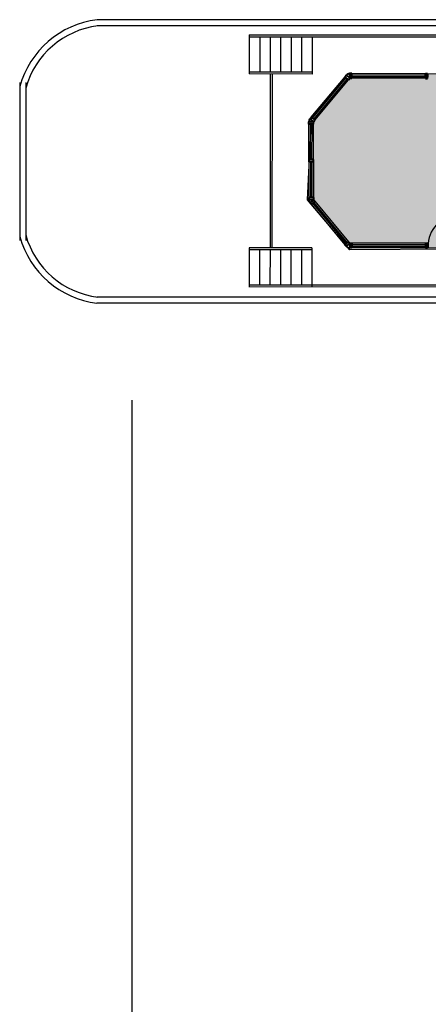
# Model space of a CAD drawing. Units: metres. Extents: x -3759220 to 252800530, y 7890575 to 8792913.
# Drawn here: x -3258227 to -3256121, y 7936886 to 7941961 of the extents above; entities that cross this region are included whole.
import ezdxf

# ---------------------------------------------------------------- set-up
doc = ezdxf.new("R2010")
doc.units = ezdxf.units.M
for name, color, linetype, lineweight in [('fino', 9, 'Continuous', 15), ('muros', 250, 'Continuous', 40), ('Pavimento', 73, 'Continuous', 13), ('Puertas y Ventanas', 142, 'Continuous', 25)]:
    doc.layers.add(name, color=color, linetype=linetype, lineweight=lineweight)
doc.layers.add('HF_0.20 (NEGRO)', color=2, linetype='Continuous')
doc.layers.add('TEXTO', color=7, linetype='Continuous')

msp = doc.modelspace()

# ---------------------------------------------------------------- hatches: boundary and pattern name
at = {"layer": 'TEXTO', "lineweight": 18}
h = msp.add_hatch(color=256, dxfattribs=at)
h.set_gradient(color1=(145, 48, 78), one_color=1, tint=1)
h.paths.add_polyline_path([(-3255965.4, 7941248.9), (-3255593.3, 7941248.6), (-3255089.3, 7941248.2), (-3255089.2, 7941272.2), (-3255515.2, 7941272.5), (-3255514.9, 7941658.2), (-3255088.9, 7941657.9), (-3255088.9, 7941679.6), (-3255964.6, 7941680.3), (-3255964.6, 7941664.6), (-3255968.9, 7941664.6), (-3255969, 7941517.5, -0.407039), (-3256120.5, 7941664.7), (-3256124.9, 7941664.7), (-3256124.9, 7941658.7), (-3256135.1, 7941658.7), (-3256135.1, 7941658.8), (-3256514.9, 7941659.1), (-3256525.1, 7941659.1), (-3256531.6, 7941651.3), (-3256705.3, 7941442.7), (-3256705.5, 7941442.9), (-3256712, 7941435.1), (-3256712, 7941423.1), (-3256712.3, 7941241), (-3256712.3, 7941229), (-3256712.3, 7941045.1), (-3256712.3, 7941033.1), (-3256705.8, 7941025.3), (-3256705.6, 7941025.4), (-3256532.3, 7940816.6), (-3256525.8, 7940808.8), (-3256515.6, 7940808.8), (-3256135.8, 7940808.5), (-3256135.8, 7940808.6), (-3256121.3, 7940808.6, -0.400508), (-3255965.6, 7940949.5)])
h.paths.add_polyline_path([(-3255657.3, 7941248.6), (-3255681.3, 7941248.6), (-3255681.6, 7940808.2), (-3255750.9, 7940808.3), (-3255750.9, 7940784.3), (-3255657.6, 7940784.2)])
h.paths.add_polyline_path([(-3255681.3, 7941248.6), (-3255819.9, 7941248.7), (-3255819.9, 7941235.7), (-3255820.2, 7941235.7, -0.371121), (-3255941.4, 7941113.2), (-3255941.6, 7940808.4), (-3255871.6, 7940808.4), (-3255750.9, 7940808.3), (-3255681.6, 7940808.2)], flags=17)
h.paths.add_polyline_path([(-3255397.3, 7941248.4), (-3255593.3, 7941248.6), (-3255657.3, 7941248.6), (-3255657.6, 7940808.2), (-3255577.6, 7940808.1), (-3255553.3, 7940808.1, -0.400778), (-3255397.5, 7940949)], flags=17)
h.paths.add_polyline_path([(-3255234.4, 7941235.3), (-3255234.7, 7941235.3), (-3255234.6, 7941248.3), (-3255373.3, 7941248.4), (-3255373.6, 7940808), (-3255290.3, 7940807.9), (-3255183.6, 7940807.8), (-3255113.6, 7940807.8), (-3255113.4, 7941112.5, -0.371121)], flags=16)
h.paths.add_polyline_path([(-3255089.2, 7941272.2), (-3255089.3, 7941248.2), (-3255373.3, 7941248.4), (-3255373.6, 7940808), (-3255290.3, 7940807.9), (-3255183.6, 7940807.8), (-3255113.6, 7940807.8), (-3255113.4, 7941112.2), (-3255089.4, 7941112.2), (-3255089.5, 7940948.8, -0.400778), (-3254933.9, 7940807.6), (-3254919.4, 7940807.6), (-3254919.4, 7940807.5), (-3254539.6, 7940807.2), (-3254529.4, 7940807.2), (-3254522.9, 7940815.1), (-3254349.3, 7941023.6), (-3254349.1, 7941023.4), (-3254342.5, 7941031.3), (-3254342.5, 7941043.3), (-3254342.3, 7941227.1), (-3254342.3, 7941239.1), (-3254342.2, 7941421.2), (-3254342.2, 7941433.2), (-3254348.7, 7941441.1), (-3254348.9, 7941440.9), (-3254522.2, 7941649.7), (-3254528.8, 7941657.5), (-3254539, 7941657.6), (-3254918.7, 7941657.9), (-3254918.7, 7941657.8), (-3254928.9, 7941657.8), (-3254928.9, 7941663.8), (-3254933.4, 7941663.8, -0.407039), (-3255085, 7941516.8), (-3255084.9, 7941657.9), (-3255514.9, 7941658.2), (-3255515.2, 7941272.5)])
at = {"layer": 'TEXTO'}
h = msp.add_hatch(color=256, dxfattribs=at)
h.set_gradient(color1=(145, 48, 78), one_color=1, tint=1)
h.paths.add_polyline_path([(-3256121.6, 7940802.6), (-3256121.6, 7940788.6), (-3256125.6, 7940788.6), (-3256125.6, 7940784.6), (-3255965.8, 7940784.4), (-3255965.8, 7940788.4), (-3255969.6, 7940788.4), (-3255969.6, 7940797.4), (-3255978.6, 7940797.4), (-3255978.5, 7940949.3, 0.387489)], flags=17)
h.paths.add_polyline_path([(-3256124.9, 7941664.7), (-3256124.9, 7941658.7), (-3256135.1, 7941658.7), (-3256135.1, 7941682.7), (-3256124.9, 7941682.7), (-3255964.6, 7941682.6), (-3255964.6, 7941680.3), (-3255088.9, 7941679.6), (-3255088.9, 7941677.9), (-3255084.9, 7941677.9), (-3255084.9, 7941668.9), (-3255075.9, 7941668.9), (-3255076, 7941517, -0.014891), (-3255085, 7941516.8), (-3255084.9, 7941663.9), (-3255088.9, 7941663.9), (-3255088.9, 7941657.9), (-3255514.9, 7941658.2), (-3255515.2, 7941272.5), (-3255089.2, 7941272.2), (-3255089.3, 7941248.2), (-3255089.4, 7941112.2), (-3255089.6, 7940801.7), (-3255085.6, 7940801.7), (-3255085.5, 7940948.8, -0.014804), (-3255076.5, 7940948.6), (-3255076.6, 7940796.7), (-3255085.6, 7940796.7), (-3255085.6, 7940787.7), (-3255089.6, 7940787.7), (-3255089.6, 7940783.7), (-3255183.6, 7940783.8), (-3255290.3, 7940783.9), (-3255397.6, 7940784), (-3255557.6, 7940784.1), (-3255577.6, 7940784.1), (-3255657.6, 7940784.2), (-3255750.9, 7940784.3), (-3255871.6, 7940784.4), (-3255965.6, 7940784.4), (-3256125.6, 7940784.6), (-3256135.8, 7940784.6), (-3256135.8, 7940808.6), (-3256125.6, 7940808.6), (-3256125.6, 7940802.6), (-3256121.6, 7940802.6), (-3256121.6, 7940788.6), (-3256125.6, 7940788.6), (-3256125.6, 7940784.6), (-3255965.8, 7940784.4), (-3255965.4, 7941248.9), (-3255593.3, 7941248.6), (-3255089.3, 7941248.2), (-3255089.2, 7941272.2), (-3255515.2, 7941272.5), (-3255514.9, 7941658.2), (-3255088.9, 7941657.9), (-3255088.9, 7941679.6), (-3255964.6, 7941680.3), (-3255964.6, 7941664.6), (-3255968.9, 7941664.6), (-3255969, 7941517.5, -0.407039), (-3256120.5, 7941664.7)])
h.paths.add_polyline_path([(-3255553.6, 7940802.1), (-3255553.6, 7940788.1), (-3255557.6, 7940788.1), (-3255557.6, 7940784.1), (-3255397.6, 7940784), (-3255397.6, 7940788), (-3255401.6, 7940788), (-3255401.6, 7940797), (-3255410.6, 7940797), (-3255410.5, 7940948.8, 0.387489)])
h.paths.add_polyline_path([(-3255234.4, 7941235.3), (-3255234.7, 7941235.3), (-3255234.7, 7941244.3), (-3255107.6, 7941244.2), (-3255107.6, 7941248.2), (-3255373.3, 7941248.4), (-3255373.6, 7940808), (-3255290.3, 7940807.9), (-3255183.6, 7940807.8), (-3255113.6, 7940807.8), (-3255113.4, 7941112.5, -0.371121)], flags=16)
h.paths.add_polyline_path([(-3255076.5, 7940948.6), (-3255076.6, 7940796.7), (-3255085.6, 7940796.7), (-3255085.6, 7940787.7), (-3255089.6, 7940787.7), (-3255089.6, 7940783.7), (-3254929.6, 7940783.6), (-3254929.6, 7940787.6), (-3254933.6, 7940787.6), (-3254933.6, 7940801.6, 0.387489)])
h.paths.add_polyline_path([(-3255088.9, 7941679.6), (-3255088.9, 7941677.9), (-3255084.9, 7941677.9), (-3255084.9, 7941668.9), (-3255075.9, 7941668.9), (-3255076, 7941517, 0.389786), (-3254933.4, 7941663.8), (-3254932.9, 7941663.8), (-3254932.9, 7941677.8), (-3254928.9, 7941677.8), (-3254928.9, 7941679.5)])

# ---------------------------------------------------------------- linework, layer by layer
at = {"layer": 'fino'}
for p, q in [((-3256124.9, 7941682.7, -1774065.9), (-3255964.9, 7941682.6, -1774065.9)), ((-3255965.6, 7940784.4, -1774065.9), (-3256125.6, 7940784.6, -1774065.9))]:
    msp.add_line(p, q, dxfattribs=at)
at = {"layer": 'HF_0.20 (NEGRO)'}
for p, q in [((-3253357.6, 7941961, -1774065.9), (-3257828, 7941961, -1774065.9)), ((-3253357.6, 7941929, -1774065.9), (-3257828, 7941929, -1774065.9)), ((-3258226.3, 7941637.1, -1774065.9), (-3258226.8, 7940823.2, -1774065.9)), ((-3258194.3, 7941637.1, -1774065.9), (-3258194.8, 7940823.2, -1774065.9)), ((-3253357.1, 7940531.3, -1774065.9), (-3257828.4, 7940531.3, -1774065.9)), ((-3253357.1, 7940499.3, -1774065.9), (-3257828.4, 7940499.3, -1774065.9)), ((-3257646.8, 7926881.2, 0), (-3257646.8, 7940000.3, 0))]:
    msp.add_line(p, q, dxfattribs=at)
for centre, radius, start, end in [((-3257769.2, 7941490.2, -1774065.9), 474.4, 97.1153, 164.4849), ((-3257769.2, 7941490.2, -1774065.9), 442.4, 97.1153, 164.4849), ((-3257769.7, 7940970.1, -1774065.9), 474.4, 195.5151, 262.8847), ((-3257769.7, 7940970.1, -1774065.9), 442.4, 195.5151, 262.8847)]:
    msp.add_arc(centre, radius, start, end, dxfattribs=at)
at = {"layer": 'muros'}
for p, q in [((-3256542.9, 7941674.8, -1774065.9), (-3256549.7, 7941667.1, -1774065.9)), ((-3256549.7, 7941667.1, -1774065.9), (-3256531.6, 7941651.3, -1774065.9)), ((-3256525.1, 7941659.1, -1774065.9), (-3256542.9, 7941674.8, -1774065.9)), ((-3256531.6, 7941651.3, -1774065.9), (-3256525.1, 7941659.1, -1774065.9)), ((-3256525.1, 7941659.1, -1774065.9), (-3256525.1, 7941683, -1774065.9)), ((-3256514.9, 7941683, -1774065.9), (-3256525.1, 7941683, -1774065.9)), ((-3256525.1, 7941659.1, -1774065.9), (-3256514.9, 7941659.1, -1774065.9)), ((-3256514.9, 7941659, -1774065.9), (-3256514.9, 7941683, -1774065.9)), ((-3256135.1, 7941658.7, -1774065.9), (-3256135.1, 7941682.7, -1774065.9)), ((-3256124.9, 7941682.7, -1774065.9), (-3256135.1, 7941682.7, -1774065.9)), ((-3256135.1, 7941658.7, -1774065.9), (-3256124.9, 7941658.7, -1774065.9)), ((-3256124.9, 7941658.7, -1774065.9), (-3256124.9, 7941682.7, -1774065.9)), ((-3256124.9, 7941658.7, -1774065.9), (-3256124.9, 7941682.7, -1774065.9)), ((-3256723.3, 7941458.6, -1774065.9), (-3256730, 7941450.9, -1774065.9)), ((-3256712, 7941435.1, -1774065.9), (-3256730, 7941450.9, -1774065.9)), ((-3256730, 7941450.9, -1774065.9), (-3256712, 7941435.1, -1774065.9)), ((-3256705.3, 7941442.7, -1774065.9), (-3256723.3, 7941458.6, -1774065.9)), ((-3256705.5, 7941442.9, -1774065.9), (-3256723.3, 7941458.6, -1774065.9)), ((-3256736, 7941423.1, -1774065.9), (-3256736, 7941435.1, -1774065.9)), ((-3256712, 7941435.1, -1774065.9), (-3256736, 7941435.1, -1774065.9)), ((-3256712, 7941423.1, -1774065.9), (-3256736, 7941423.1, -1774065.9)), ((-3256712, 7941435.1, -1774065.9), (-3256705.5, 7941442.9, -1774065.9)), ((-3256712, 7941423.1, -1774065.9), (-3256712, 7941435.1, -1774065.9)), ((-3256712.3, 7941241, -1774065.9), (-3256736.3, 7941241, -1774065.9)), ((-3256736.3, 7941241, -1774065.9), (-3256736.3, 7941229, -1774065.9)), ((-3256712.3, 7941229, -1774065.9), (-3256736.3, 7941229, -1774065.9)), ((-3256712.3, 7941229, -1774065.9), (-3256736.3, 7941229, -1774065.9)), ((-3256712.3, 7941229, -1774065.9), (-3256736.3, 7941229, -1774065.9)), ((-3256712.3, 7941229, -1774065.9), (-3256736.3, 7941229, -1774065.9)), ((-3256712.3, 7941229, -1774065.9), (-3256712.3, 7941241, -1774065.9)), ((-3256736.3, 7941045.1, -1774065.9), (-3256736.3, 7941033.1, -1774065.9)), ((-3256712.3, 7941045.1, -1774065.9), (-3256736.3, 7941045.1, -1774065.9)), ((-3256712.3, 7941045.1, -1774065.9), (-3256712.3, 7941033.1, -1774065.9)), ((-3256712.3, 7941033.1, -1774065.9), (-3256736.3, 7941033.1, -1774065.9)), ((-3256712.3, 7941033.1, -1774065.9), (-3256730.4, 7941017.3, -1774065.9)), ((-3256730.4, 7941017.3, -1774065.9), (-3256712.3, 7941033.1, -1774065.9)), ((-3256723.7, 7941009.6, -1774065.9), (-3256730.4, 7941017.3, -1774065.9)), ((-3256705.6, 7941025.5, -1774065.9), (-3256723.7, 7941009.6, -1774065.9)), ((-3256705.8, 7941025.3, -1774065.9), (-3256723.7, 7941009.6, -1774065.9)), ((-3256712.3, 7941033.1, -1774065.9), (-3256705.8, 7941025.3, -1774065.9)), ((-3256550.3, 7940800.8, -1774065.9), (-3256532.3, 7940816.6, -1774065.9)), ((-3256543.6, 7940793.1, -1774065.9), (-3256550.3, 7940800.8, -1774065.9)), ((-3256525.8, 7940808.8, -1774065.9), (-3256543.6, 7940793.1, -1774065.9)), ((-3256532.3, 7940816.6, -1774065.9), (-3256525.8, 7940808.8, -1774065.9)), ((-3256525.8, 7940808.8, -1774065.9), (-3256525.8, 7940784.9, -1774065.9)), ((-3256525.8, 7940808.8, -1774065.9), (-3256515.6, 7940808.8, -1774065.9)), ((-3256515.6, 7940808.9, -1774065.9), (-3256515.6, 7940784.9, -1774065.9)), ((-3256135.8, 7940808.6, -1774065.9), (-3256135.8, 7940784.6, -1774065.9)), ((-3256135.8, 7940808.6, -1774065.9), (-3256125.6, 7940808.6, -1774065.9)), ((-3256125.6, 7940808.6, -1774065.9), (-3256125.6, 7940784.6, -1774065.9)), ((-3256125.6, 7940808.6, -1774065.9), (-3256125.6, 7940784.6, -1774065.9)), ((-3256515.6, 7940784.9, -1774065.9), (-3256525.8, 7940784.9, -1774065.9)), ((-3256125.6, 7940784.6, -1774065.9), (-3256135.8, 7940784.6, -1774065.9))]:
    msp.add_line(p, q, dxfattribs=at)
for centre, radius, start, end in [((-3256524.5, 7941658.4, -1774065.9), 24.7, 91.2989, 138.2817), ((-3256712, 7941435.1, -1774065.9), 24, 138.6919, 179.955), ((-3256712.3, 7941033.1, -1774065.9), 24, 179.955, 221.2181), ((-3256525.2, 7940809.5, -1774065.9), 24.7, 221.6283, 268.6111)]:
    msp.add_arc(centre, radius, start, end, dxfattribs=at)
at = {"layer": 'Pavimento', "color": 5, "lineweight": 15}
msp.add_line((-3257044.7, 7940585.3, -1774065.9), (-3257044.7, 7940582, -1774065.9), dxfattribs=at)
at = {"layer": 'Puertas y Ventanas', "color": 7}
for p, q in [((-3257043.7, 7941883.4, -1774065.9), (-3257043.8, 7941681.2, -1774065.9)), ((-3257043.7, 7941883.4, -1774065.9), (-3255592.8, 7941882.3, -1774065.9)), ((-3257043.7, 7941873.4, -1774065.9), (-3255592.8, 7941872.3, -1774065.9)), ((-3256989.7, 7941873.4, -1774065.9), (-3256989.8, 7941691.1, -1774065.9)), ((-3256935.7, 7941873.3, -1774065.9), (-3256935.8, 7941691.1, -1774065.9)), ((-3256881.7, 7941873.3, -1774065.9), (-3256881.8, 7941691, -1774065.9)), ((-3256827.7, 7941873.3, -1774065.9), (-3256827.8, 7941691, -1774065.9)), ((-3256773.7, 7941873.2, -1774065.9), (-3256773.8, 7941690.9, -1774065.9)), ((-3256719.7, 7941873.2, -1774065.9), (-3256719.8, 7941680.9, -1774065.9)), ((-3256719.8, 7941690.9, -1774065.9), (-3257043.8, 7941691.2, -1774065.9)), ((-3256719.8, 7941680.9, -1774065.9), (-3257043.8, 7941681.2, -1774065.9)), ((-3256935.8, 7941681.1, -1774065.9), (-3256936.5, 7940785.2, -1774065.9)), ((-3256925.8, 7941681.1, -1774065.9), (-3256926.5, 7940785.2, -1774065.9)), ((-3257044.5, 7940785.3, -1774065.9), (-3257044.7, 7940585.3, -1774065.9)), ((-3256720.5, 7940785, -1774065.9), (-3257044.5, 7940785.3, -1774065.9)), ((-3256720.5, 7940775, -1774065.9), (-3257044.5, 7940775.3, -1774065.9)), ((-3256990.5, 7940775.2, -1774065.9), (-3256990.7, 7940595.2, -1774065.9)), ((-3256936.5, 7940775.2, -1774065.9), (-3256936.7, 7940595.2, -1774065.9)), ((-3256882.5, 7940775.2, -1774065.9), (-3256882.7, 7940595.2, -1774065.9)), ((-3256828.5, 7940775.1, -1774065.9), (-3256828.7, 7940595.1, -1774065.9)), ((-3256774.5, 7940775.1, -1774065.9), (-3256774.7, 7940595.1, -1774065.9)), ((-3256720.5, 7940785, -1774065.9), (-3256720.7, 7940585, -1774065.9)), ((-3257044.7, 7940595.3, -1774065.9), (-3255593.8, 7940594.1, -1774065.9)), ((-3257044.7, 7940585.3, -1774065.9), (-3255593.8, 7940584.1, -1774065.9))]:
    msp.add_line(p, q, dxfattribs=at)
at = {"layer": 'Puertas y Ventanas'}
for p, q in [((-3256723.7, 7941458.1, -1774065.9), (-3256549.7, 7941667.1, -1774065.9)), ((-3256717.6, 7941453, -1774065.9), (-3256543.7, 7941661.8, -1774065.9)), ((-3256711.4, 7941447.9, -1774065.9), (-3256537.8, 7941656.4, -1774065.9)), ((-3256135.1, 7941682.7, -1774065.9), (-3256514.9, 7941683, -1774065.9)), ((-3256135.1, 7941674.7, -1774065.9), (-3256514.9, 7941675, -1774065.9)), ((-3256135.1, 7941666.7, -1774065.9), (-3256514.9, 7941667, -1774065.9)), ((-3256135.1, 7941658.8, -1774065.9), (-3256514.9, 7941659.1, -1774065.9)), ((-3256124.9, 7941678.7, -1774065.9), (-3256120.9, 7941678.7, -1774065.9)), ((-3256124.9, 7941664.7, -1774065.9), (-3256120.9, 7941664.7, -1774065.9)), ((-3256120.9, 7941664.7, -1774065.9), (-3256120.9, 7941678.7, -1774065.9)), ((-3256705.3, 7941442.7, -1774065.9), (-3256531.6, 7941651.3, -1774065.9)), ((-3256724, 7941455.9, -1774065.9), (-3256724, 7941455.9, -1774065.9)), ((-3256736.2, 7941241, -1774065.9), (-3256736, 7941423.1, -1774065.9)), ((-3256728.2, 7941241, -1774065.9), (-3256728, 7941423.1, -1774065.9)), ((-3256720.2, 7941241, -1774065.9), (-3256720, 7941423.1, -1774065.9)), ((-3256712.3, 7941241, -1774065.9), (-3256712, 7941423.1, -1774065.9)), ((-3256736.2, 7941229, -1774065.9), (-3256736.3, 7941045.1, -1774065.9)), ((-3256728.2, 7941229, -1774065.9), (-3256728.3, 7941045.1, -1774065.9)), ((-3256720.2, 7941229, -1774065.9), (-3256720.3, 7941045.1, -1774065.9)), ((-3256712.3, 7941229, -1774065.9), (-3256712.3, 7941045.1, -1774065.9)), ((-3256724.3, 7941012.4, -1774065.9), (-3256724.3, 7941012.3, -1774065.9)), ((-3256724.1, 7941010.1, -1774065.9), (-3256550.3, 7940800.8, -1774065.9)), ((-3256717.9, 7941015.2, -1774065.9), (-3256544.3, 7940806.1, -1774065.9)), ((-3256711.8, 7941020.3, -1774065.9), (-3256538.5, 7940811.5, -1774065.9)), ((-3256705.6, 7941025.4, -1774065.9), (-3256532.3, 7940816.6, -1774065.9)), ((-3256135.8, 7940808.5, -1774065.9), (-3256515.6, 7940808.8, -1774065.9)), ((-3256135.8, 7940800.6, -1774065.9), (-3256515.6, 7940800.9, -1774065.9)), ((-3256135.8, 7940792.6, -1774065.9), (-3256515.6, 7940792.9, -1774065.9)), ((-3256125.6, 7940802.6, -1774065.9), (-3256121.6, 7940802.6, -1774065.9)), ((-3256121.6, 7940802.6, -1774065.9), (-3256121.6, 7940788.6, -1774065.9)), ((-3256135.8, 7940784.6, -1774065.9), (-3256515.6, 7940784.9, -1774065.9)), ((-3256125.6, 7940788.6, -1774065.9), (-3256121.6, 7940788.6, -1774065.9))]:
    msp.add_line(p, q, dxfattribs=at)
msp.add_arc((-3255969.6, 7940797.4, -1774065.9), 152.1, 89.955, 181.839, dxfattribs=at)
at = {"layer": 'TEXTO'}
for p, q in [((-3256723.3, 7941458.6, -1774065.9), (-3256534.9, 7941680.8, -1774065.9)), ((-3256744.2, 7941033.1, -1774065.9), (-3256723.3, 7941458.6, -1774065.9)), ((-3256535.6, 7940787.2, -1774065.9), (-3256744.2, 7941033.1, -1774065.9)), ((-3256525.8, 7940775.6, -1774065.9), (-3256548.5, 7940802.4, -1774065.9)), ((-3254534.6, 7940783.3, -1774065.9), (-3256525.8, 7940775.6, -1774065.9))]:
    msp.add_line(p, q, dxfattribs=at)

doc.saveas('drawing.dxf')
